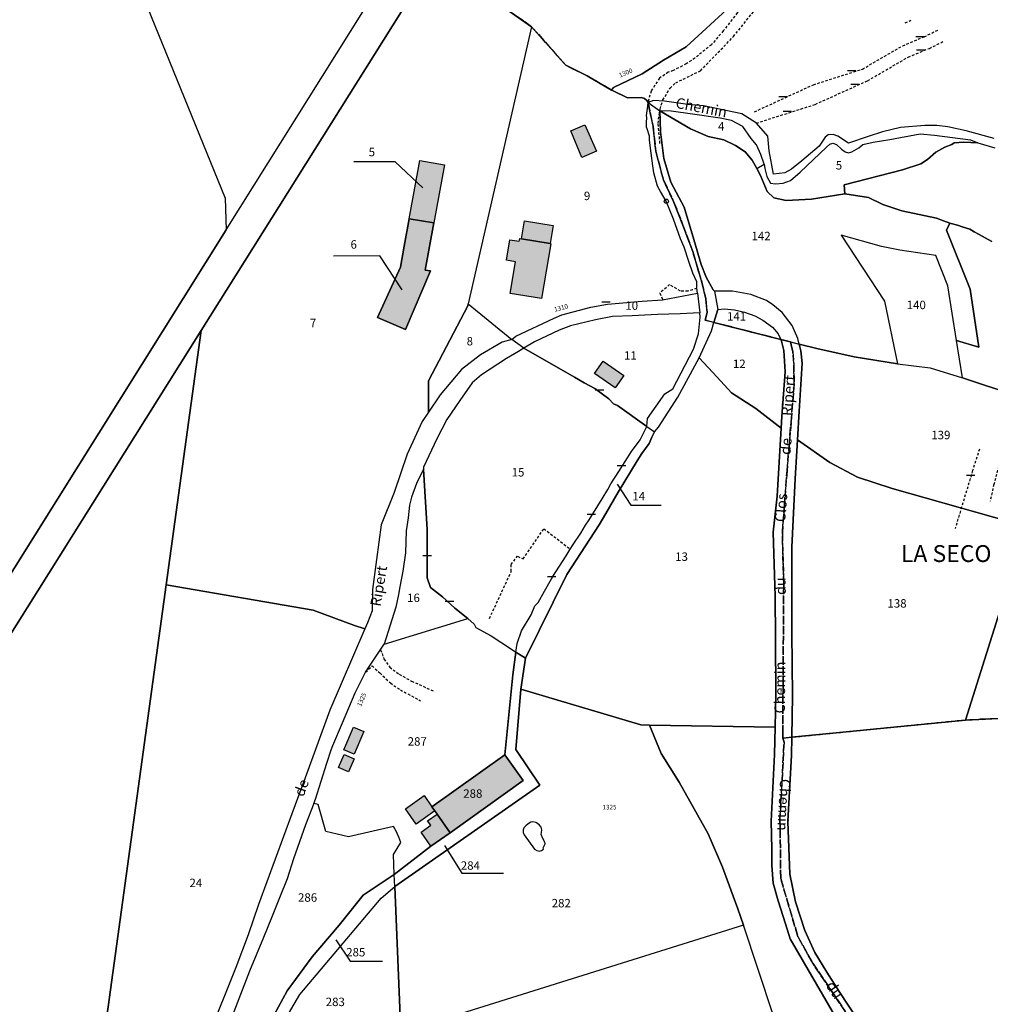
# Model space of a CAD drawing. Units: metres. Extents: x 1033473 to 1039290, y 6305223 to 6309675.
# Drawn here: x 1035461 to 1035692, y 6307442 to 6307675 of the extents above; entities that cross this region are included whole.
import ezdxf
from ezdxf.enums import TextEntityAlignment as Align

# ---------------------------------------------------------------- set-up
doc = ezdxf.new("R2010")
doc.units = ezdxf.units.M
doc.linetypes.add('TOPO1', pattern=[1, 0.6, -0.4])
doc.linetypes.add('TOPO2', pattern=[2.4, 2, -0.4])
doc.layers.get('0').update_dxf_attribs({"color": 255, "linetype": 'CONTINUOUS'})
for name, color, linetype in [('ig_cad_bati_dur', 152, 'CONTINUOUS'), ('ig_cad_bati_dur_hach', 24, 'CONTINUOUS'), ('ig_cad_bati_leger', 215, 'CONTINUOUS'), ('ig_cad_bati_leger_hach', 243, 'CONTINUOUS'), ('ig_cad_borne', 230, 'CONTINUOUS'), ('ig_cad_detail_lineaire', 252, 'TOPO1'), ('ig_cad_fleche_de_rattachement', 3, 'CONTINUOUS'), ('ig_cad_lieudit', 7, 'ByLayer'), ('ig_cad_lieudit_texte', 210, 'CONTINUOUS'), ('ig_cad_mitoyennete', 230, 'CONTINUOUS'), ('ig_cad_nom_voie', 8, 'CONTINUOUS'), ('ig_cad_numero_voie', 40, 'CONTINUOUS'), ('ig_cad_parcel', 3, 'CONTINUOUS'), ('ig_cad_parcel_num', 3, 'CONTINUOUS'), ('ig_cad_piscine_etang_bassin', 4, 'CONTINUOUS'), ('ig_cad_section', 20, 'TOPO2')]:
    doc.layers.add(name, color=color, linetype=linetype)
doc.styles.add('Times New Roman', font='times.ttf')

# ---------------------------------------------------------------- blocks, each defined once
blk = doc.blocks.new('BORNE')
at = {"linetype": 'Continuous'}
blk.add_circle((0, 0), 0.5, dxfattribs=at)
blk = doc.blocks.new('MUR_NON_MIT')
blk.add_line((-1, 0.5), (1, 0.5))

msp = doc.modelspace()

# ---------------------------------------------------------------- hatches: boundary and pattern name
at = {"layer": 'ig_cad_bati_dur_hach'}
for points in [[(1035559.38, 6307627.3), (1035553.54, 6307628.24), (1035556.06, 6307642.07), (1035561.9, 6307641.03)], [(1035559.38, 6307627.3), (1035557.31, 6307616.07), (1035558.59, 6307615.92), (1035552.67, 6307601.99), (1035546.03, 6307604.84), (1035551.45, 6307616.72), (1035552.36, 6307621.72), (1035553.54, 6307628.24)], [(1035586.98, 6307622.34), (1035587.15, 6307622.31), (1035584.99, 6307609.3), (1035577.52, 6307610.54), (1035578.76, 6307618.04), (1035576.65, 6307618.39), (1035577.47, 6307623.28), (1035579.69, 6307622.92), (1035579.8, 6307623.53), (1035580.2, 6307623.46)], [(1035542.78, 6307506.57), (1035540.51, 6307501.22), (1035538.03, 6307502.27), (1035540.3, 6307507.62)], [(1035538.08, 6307501.16), (1035540.47, 6307500.13), (1035539.14, 6307497.02), (1035536.75, 6307498.05)], [(1035558.93, 6307488.71), (1035576.28, 6307501.06), (1035580.63, 6307494.95), (1035563.25, 6307482.58), (1035560.15, 6307486.98), (1035559.62, 6307487.74)], [(1035556.36, 6307482.68), (1035558.67, 6307484.33), (1035557.91, 6307485.38), (1035560.15, 6307486.98), (1035563.25, 6307482.58), (1035558.71, 6307479.34)]]:
    msp.add_hatch(color=256, dxfattribs=at).paths.add_polyline_path(points)
at = {"layer": 'ig_cad_bati_leger_hach'}
for points in [[(1035595.27, 6307650.5), (1035598, 6307644.26), (1035594.55, 6307642.78), (1035591.91, 6307649.13)], [(1035580.2, 6307623.46), (1035580.91, 6307627.76), (1035587.69, 6307626.65), (1035586.98, 6307622.34)], [(1035599.59, 6307594.47), (1035604.53, 6307591.09), (1035602.48, 6307588.11), (1035597.56, 6307591.5)], [(1035559.62, 6307487.74), (1035555.19, 6307484.62), (1035552.64, 6307488.23), (1035557.08, 6307491.36), (1035558.93, 6307488.71)]]:
    msp.add_hatch(color=256, dxfattribs=at).paths.add_polyline_path(points)

# ---------------------------------------------------------------- linework, layer by layer
at = {"layer": 'ig_cad_bati_dur'}
for points in [[(1035559.38, 6307627.3), (1035553.54, 6307628.24), (1035556.06, 6307642.07), (1035561.9, 6307641.03)], [(1035559.38, 6307627.3), (1035557.31, 6307616.07), (1035558.59, 6307615.92), (1035552.67, 6307601.99), (1035546.03, 6307604.84), (1035551.45, 6307616.72), (1035552.36, 6307621.72), (1035553.54, 6307628.24)], [(1035586.98, 6307622.34), (1035587.15, 6307622.31), (1035584.99, 6307609.3), (1035577.52, 6307610.54), (1035578.76, 6307618.04), (1035576.65, 6307618.39), (1035577.47, 6307623.28), (1035579.69, 6307622.92), (1035579.8, 6307623.53), (1035580.2, 6307623.46)], [(1035542.78, 6307506.57), (1035540.51, 6307501.22), (1035538.03, 6307502.27), (1035540.3, 6307507.62)], [(1035538.08, 6307501.16), (1035540.47, 6307500.13), (1035539.14, 6307497.02), (1035536.75, 6307498.05)], [(1035558.93, 6307488.71), (1035576.28, 6307501.06), (1035580.63, 6307494.95), (1035563.25, 6307482.58), (1035560.15, 6307486.98), (1035559.62, 6307487.74)], [(1035556.36, 6307482.68), (1035558.67, 6307484.33), (1035557.91, 6307485.38), (1035560.15, 6307486.98), (1035563.25, 6307482.58), (1035558.71, 6307479.34)]]:
    msp.add_lwpolyline(points, close=True, dxfattribs=at)
at = {"layer": 'ig_cad_bati_leger'}
for points in [[(1035595.27, 6307650.5), (1035598, 6307644.26), (1035594.55, 6307642.78), (1035591.91, 6307649.13)], [(1035580.2, 6307623.46), (1035580.91, 6307627.76), (1035587.69, 6307626.65), (1035586.98, 6307622.34)], [(1035599.59, 6307594.47), (1035604.53, 6307591.09), (1035602.48, 6307588.11), (1035597.56, 6307591.5)], [(1035559.62, 6307487.74), (1035555.19, 6307484.62), (1035552.64, 6307488.23), (1035557.08, 6307491.36), (1035558.93, 6307488.71)]]:
    msp.add_lwpolyline(points, close=True, dxfattribs=at)
at = {"layer": 'ig_cad_detail_lineaire'}
for points in [[(1035613.01, 6307653.85), (1035613.11, 6307654.27), (1035613.77, 6307656.44), (1035615.48, 6307659.21), (1035616.82, 6307660.5), (1035622.69, 6307663.36), (1035630.51, 6307671.47), (1035635.62, 6307677.77), (1035636.4, 6307679.28), (1035637.74, 6307681.25), (1035642.51, 6307687.41), (1035644.56, 6307689.22), (1035647.22, 6307691.63), (1035650.54, 6307694.79), (1035654.1, 6307697.64), (1035658.98, 6307700.45), (1035661.86, 6307702.12), (1035665, 6307703.71), (1035665.57, 6307704.22), (1035667.56, 6307704.4), (1035665.42, 6307711.44)], [(1035642.02, 6307701.5), (1035650.96, 6307703.05), (1035654.44, 6307703.14), (1035653.54, 6307701.84), (1035650.42, 6307699.56), (1035644.48, 6307693.57), (1035639.91, 6307689.1), (1035636.91, 6307684.58), (1035633.17, 6307680.17), (1035631.44, 6307677.12), (1035628.12, 6307672.83), (1035625.29, 6307669.54), (1035621.37, 6307666.34), (1035619.31, 6307665.03), (1035618.39, 6307664.5), (1035616.24, 6307663.42), (1035615.06, 6307662.99), (1035612.94, 6307661.6), (1035610.96, 6307658.54), (1035610.34, 6307656.38), (1035610.26, 6307655.8)], [(1035671.3, 6307674.74), (1035672.67, 6307675.38)], [(1035635.5, 6307653.62), (1035649.52, 6307660.06), (1035661.13, 6307663.75), (1035670.71, 6307669.31), (1035675.8, 6307671.42), (1035679.19, 6307673.08)], [(1035636, 6307650.94), (1035649.95, 6307655.39), (1035662.35, 6307660.99), (1035672.04, 6307666.62), (1035677.03, 6307668.68), (1035680.52, 6307670.39)], [(1035613.08, 6307646.14), (1035612.64, 6307650.85), (1035612.94, 6307653.26), (1035613.01, 6307653.85)], [(1035621.84, 6307611.74), (1035620.82, 6307611.39), (1035619.73, 6307611.09), (1035617.94, 6307611.1), (1035615.37, 6307612.61), (1035613.02, 6307610.6), (1035613.72, 6307609.14)], [(1035697.55, 6307586.32), (1035697.13, 6307584.47), (1035696.69, 6307582.53), (1035693.5, 6307569.53), (1035692.34, 6307565.22), (1035691.46, 6307561.24)], [(1035688.9, 6307573.6), (1035687.31, 6307568.49), (1035683.14, 6307554.74)], [(1035572.59, 6307533.4), (1035577.78, 6307544.56), (1035577.74, 6307546.18), (1035579.28, 6307548.16), (1035580.59, 6307547.55), (1035585.53, 6307554.71), (1035591.78, 6307549.88)], [(1035546.75, 6307526), (1035547.56, 6307523.8), (1035548.94, 6307521.83), (1035551.19, 6307520.16), (1035554.1, 6307518.55), (1035559.49, 6307516.1)], [(1035543.19, 6307520.64), (1035544.73, 6307522.16), (1035546.59, 6307520.48), (1035549.08, 6307518.1), (1035551.46, 6307516.48), (1035556.22, 6307513.86)]]:
    msp.add_lwpolyline(points, dxfattribs=at)
at = {"layer": 'ig_cad_fleche_de_rattachement'}
for points in [[(1035556.8, 6307635.58), (1035550.19, 6307641.75), (1035540.37, 6307641.72)], [(1035551.87, 6307611.36), (1035546.61, 6307619.41), (1035535.58, 6307619.39)], [(1035602.9, 6307565.29), (1035606.14, 6307560.29), (1035613.34, 6307560.31)], [(1035561.91, 6307479.54), (1035566.03, 6307472.94), (1035575.91, 6307472.96)], [(1035536.09, 6307457.18), (1035539.56, 6307452.06), (1035547.19, 6307452.08)]]:
    msp.add_lwpolyline(points, dxfattribs=at)
at = {"layer": 'ig_cad_lieudit'}
for points in [[(1035574.11, 6307679.71), (1035582.62, 6307673.81), (1035590.71, 6307664.65), (1035595.83, 6307662.16), (1035601.61, 6307658.76), (1035601.78, 6307658.66), (1035605.41, 6307656.93), (1035608.59, 6307657.01), (1035609.41, 6307656.75), (1035609.95, 6307656.28), (1035610.26, 6307655.8), (1035613.01, 6307653.85), (1035620.36, 6307649.62), (1035624.52, 6307647.77), (1035628.25, 6307646.95), (1035631, 6307645.65), (1035633.32, 6307644.16), (1035634.97, 6307642.14), (1035636.04, 6307640.2), (1035636.96, 6307638.52), (1035638.51, 6307634.68), (1035640.1, 6307633.21), (1035643.07, 6307632.55), (1035649.08, 6307632.89), (1035657, 6307634.15), (1035662.55, 6307633.26), (1035666, 6307631.61), (1035670.5, 6307630.09), (1035678.71, 6307628.41), (1035680.41, 6307627.75), (1035681.87, 6307627.22), (1035683.68, 6307626.69), (1035684.8, 6307626.34), (1035686.61, 6307625.74), (1035687.67, 6307625.14), (1035688.84, 6307624.48), (1035690.28, 6307623.7), (1035691.87, 6307622.88)], [(1035654.51, 6307439.28), (1035643.97, 6307457.41), (1035642.91, 6307460.95), (1035641.15, 6307466.43), (1035639.98, 6307470.57), (1035639.64, 6307474.78), (1035639.61, 6307478.71), (1035639.46, 6307485.29), (1035640.29, 6307501.13), (1035640.42, 6307507.65), (1035640.55, 6307515.17), (1035640.54, 6307528.85), (1035640.43, 6307538.59), (1035639.98, 6307553.86), (1035640.88, 6307562.41), (1035641.83, 6307578.57), (1035641.99, 6307581.32), (1035642.83, 6307591.93), (1035642.46, 6307597), (1035641.92, 6307599.2), (1035641.74, 6307599.6), (1035625.89, 6307603.64), (1035623.81, 6307604.16), (1035624.28, 6307606), (1035623.97, 6307609.21), (1035623.02, 6307613.23), (1035620.86, 6307620.46), (1035618.53, 6307626.76), (1035616.32, 6307632.36), (1035613.9, 6307637.45), (1035612.09, 6307644.27), (1035611.45, 6307650.25), (1035610.45, 6307654.96), (1035610.22, 6307654.92), (1035610.26, 6307655.8), (1035609.95, 6307656.28), (1035609.41, 6307656.75), (1035608.59, 6307657.01), (1035605.41, 6307656.93), (1035601.78, 6307658.66), (1035601.61, 6307658.76), (1035595.83, 6307662.16), (1035590.71, 6307664.65), (1035582.62, 6307673.81), (1035574.11, 6307679.71)], [(1035691.87, 6307622.88), (1035690.28, 6307623.7), (1035688.84, 6307624.48), (1035687.67, 6307625.14), (1035686.61, 6307625.74), (1035684.8, 6307626.34), (1035683.68, 6307626.69), (1035681.87, 6307627.22), (1035680.41, 6307627.75), (1035678.71, 6307628.41), (1035670.5, 6307630.09), (1035666, 6307631.61), (1035662.55, 6307633.26), (1035657, 6307634.15), (1035649.08, 6307632.89), (1035643.07, 6307632.55), (1035640.1, 6307633.21), (1035638.51, 6307634.68), (1035636.96, 6307638.52), (1035636.04, 6307640.2), (1035634.97, 6307642.14), (1035633.32, 6307644.16), (1035631, 6307645.65), (1035628.25, 6307646.95), (1035624.52, 6307647.77), (1035620.36, 6307649.62), (1035613.01, 6307653.85), (1035613.17, 6307648.87), (1035613.99, 6307642.55), (1035615.69, 6307636.9), (1035618.82, 6307630.98), (1035621.1, 6307623.34), (1035622.88, 6307617.4), (1035624.02, 6307614.38), (1035625.73, 6307611.41), (1035626.03, 6307611.04), (1035626.79, 6307606.73), (1035625.89, 6307603.64), (1035641.74, 6307599.6), (1035644.07, 6307599.01), (1035646.14, 6307598.51), (1035646.52, 6307596.89), (1035646.82, 6307594), (1035646.15, 6307582.61), (1035645.73, 6307575.82), (1035645.16, 6307566.52), (1035644.38, 6307550.35), (1035644.42, 6307538.27), (1035644.42, 6307529.99), (1035644.55, 6307515.16), (1035644.37, 6307505.22), (1035685.6, 6307509.3), (1035693.46, 6307509.69)], [(1035693.46, 6307509.69), (1035685.6, 6307509.3), (1035644.37, 6307505.22), (1035644.29, 6307500.99), (1035643.46, 6307485.26), (1035643.9, 6307472.73), (1035645.27, 6307466.13), (1035647.45, 6307459.37), (1035649.82, 6307454.15), (1035652.7, 6307449.45), (1035655.66, 6307444.88), (1035660.06, 6307438.17)]]:
    msp.add_lwpolyline(points, dxfattribs=at)
at = {"layer": 'ig_cad_parcel'}
for points in [[(1035510.07, 6307625.59), (1035552.49, 6307693.28), (1035549.49, 6307693.66), (1035541.43, 6307694.61), (1035519, 6307699.98), (1035497.04, 6307703.89), (1035483.37, 6307704.02), (1035481.71, 6307702.31), (1035509.88, 6307633.14)], [(1035510.07, 6307625.59), (1035349.47, 6307369.33), (1035332.54, 6307340.43), (1035308.62, 6307284.27), (1035278.52, 6307172.7), (1035259.73, 6307152.18), (1035190.64, 6307083.83), (1035139.53, 6307033.33), (1035119.77, 6307014.31), (1035089.5, 6306983.95), (1035154.77, 6307360.28), (1035481.71, 6307702.31), (1035509.88, 6307633.14)], [(1035582.62, 6307673.81), (1035567.57, 6307608.04), (1035577.92, 6307599.63), (1035578.88, 6307600.4), (1035587.93, 6307604.68), (1035589.82, 6307605.41), (1035596.65, 6307607.23), (1035600.59, 6307607.97), (1035608.83, 6307608.68), (1035613.72, 6307608.97), (1035621.99, 6307610.55), (1035621.84, 6307611.74), (1035621.84, 6307613.26), (1035620.92, 6307615.32), (1035619.96, 6307618.14), (1035618.83, 6307621.54), (1035617.99, 6307623.47), (1035616.26, 6307628.15), (1035614.59, 6307632.41), (1035613.18, 6307634.7), (1035612.49, 6307635.94), (1035611.59, 6307639.12), (1035611.39, 6307640.83), (1035610.98, 6307643.8), (1035610.57, 6307646.87), (1035610.56, 6307647.82), (1035610.03, 6307649.62), (1035609.9, 6307650.01), (1035609.86, 6307651.17), (1035609.95, 6307652.2), (1035609.91, 6307652.73), (1035610.22, 6307654.92), (1035610.26, 6307655.8), (1035609.95, 6307656.28), (1035609.41, 6307656.75), (1035608.59, 6307657.01), (1035605.41, 6307656.93), (1035601.78, 6307658.66), (1035601.61, 6307658.76), (1035595.83, 6307662.16), (1035590.71, 6307664.65)], [(1035657, 6307634.15), (1035662.55, 6307633.26), (1035666, 6307631.61), (1035670.5, 6307630.09), (1035678.71, 6307628.41), (1035680.41, 6307627.75), (1035681.87, 6307627.22), (1035681.14, 6307625.53), (1035686.73, 6307611.56), (1035688.79, 6307597.77), (1035683.5, 6307599.38), (1035681.43, 6307612.3), (1035678.6, 6307619.55), (1035669.99, 6307620.77), (1035665.71, 6307621.64), (1035656.07, 6307624.33), (1035666.38, 6307608.68), (1035669.5, 6307593.79), (1035659.22, 6307595.49), (1035650.3, 6307597.43), (1035646.14, 6307598.51), (1035645.84, 6307599.81), (1035644.46, 6307602.92), (1035642.08, 6307606.02), (1035639.87, 6307607.86), (1035638.35, 6307608.87), (1035634.63, 6307610.25), (1035630.27, 6307611.07), (1035626.03, 6307611.04), (1035625.73, 6307611.41), (1035624.02, 6307614.38), (1035622.88, 6307617.4), (1035621.1, 6307623.34), (1035618.82, 6307630.98), (1035615.69, 6307636.9), (1035613.99, 6307642.55), (1035613.17, 6307648.87), (1035613.01, 6307653.85), (1035620.36, 6307649.62), (1035624.52, 6307647.77), (1035628.25, 6307646.95), (1035631, 6307645.65), (1035633.32, 6307644.16), (1035634.97, 6307642.14), (1035636.04, 6307640.2), (1035636.96, 6307638.52), (1035638.51, 6307634.68), (1035640.1, 6307633.21), (1035643.07, 6307632.55), (1035649.08, 6307632.89)], [(1035613.01, 6307653.85), (1035620.36, 6307649.62), (1035624.52, 6307647.77), (1035628.25, 6307646.95), (1035631, 6307645.65), (1035633.32, 6307644.16), (1035634.97, 6307642.14), (1035636.04, 6307640.2), (1035637.82, 6307641.18), (1035637.06, 6307643.53), (1035635.96, 6307645.76), (1035634.71, 6307647.32), (1035632.73, 6307650.13), (1035630.05, 6307651.57), (1035627.34, 6307652.11), (1035620.77, 6307653.04), (1035615.73, 6307653.78)], [(1035688.57, 6307646.23), (1035685.2, 6307646.42), (1035682.92, 6307646.27), (1035682.35, 6307645.86), (1035680.71, 6307645.25), (1035678.61, 6307644.02), (1035676.61, 6307642.27), (1035675, 6307641.29), (1035670.64, 6307639.84), (1035656.78, 6307636.32), (1035657, 6307634.15), (1035649.08, 6307632.89), (1035643.07, 6307632.55), (1035640.1, 6307633.21), (1035638.51, 6307634.68), (1035636.96, 6307638.52), (1035636.04, 6307640.2), (1035637.82, 6307641.18), (1035637.96, 6307640.19), (1035638.48, 6307638.24), (1035639.35, 6307636.71), (1035640.48, 6307636.55), (1035642.34, 6307636.72), (1035644.07, 6307637.32), (1035646.35, 6307639.28), (1035652.6, 6307645.26), (1035653.44, 6307645.98), (1035654.11, 6307646.19), (1035655, 6307645.83), (1035656.18, 6307644.75), (1035657.05, 6307644.14), (1035657.82, 6307643.92), (1035658.6, 6307644.09), (1035660.26, 6307645.06), (1035661.27, 6307645.83), (1035663.68, 6307646.38), (1035667.66, 6307647.05), (1035674.82, 6307648.36), (1035678.29, 6307648.1), (1035686.81, 6307646.95)], [(1035553.54, 6307628.24), (1035556.06, 6307642.07), (1035561.9, 6307641.03), (1035559.38, 6307627.3), (1035557.31, 6307616.07), (1035558.59, 6307615.92), (1035552.67, 6307601.99), (1035546.03, 6307604.84), (1035551.45, 6307616.72), (1035552.36, 6307621.72)], [(1035553.54, 6307628.24), (1035556.06, 6307642.07), (1035561.9, 6307641.03), (1035559.38, 6307627.3)], [(1035553.54, 6307628.24), (1035552.36, 6307621.72), (1035551.45, 6307616.72), (1035546.03, 6307604.84), (1035552.67, 6307601.99), (1035558.59, 6307615.92), (1035557.31, 6307616.07), (1035559.38, 6307627.3)], [(1035683.5, 6307599.38), (1035681.43, 6307612.3), (1035678.6, 6307619.55), (1035669.99, 6307620.77), (1035665.71, 6307621.64), (1035656.07, 6307624.33), (1035666.38, 6307608.68), (1035669.5, 6307593.79), (1035677.22, 6307592.89), (1035684.93, 6307590.48)], [(1035622.57, 6307605.93), (1035617.86, 6307605.72), (1035612.49, 6307605.5), (1035606.5, 6307605.22), (1035601.82, 6307605.03), (1035597.79, 6307604.3), (1035591.86, 6307602.81), (1035589.15, 6307601.81), (1035583.29, 6307599.07), (1035580.75, 6307597.55), (1035577.92, 6307599.63), (1035578.88, 6307600.4), (1035587.93, 6307604.68), (1035589.82, 6307605.41), (1035596.65, 6307607.23), (1035600.59, 6307607.97), (1035608.83, 6307608.68), (1035613.72, 6307608.97), (1035621.99, 6307610.55)], [(1035558.1, 6307582.36), (1035558.11, 6307589.75), (1035567.46, 6307607.58), (1035567.57, 6307608.04), (1035577.92, 6307599.63), (1035575.6, 6307598.98), (1035570.46, 6307595.95), (1035565.98, 6307592.49), (1035560.91, 6307586.48)], [(1035639.82, 6307602.56), (1035641.13, 6307600.93), (1035641.74, 6307599.6), (1035625.89, 6307603.64), (1035626.79, 6307606.73), (1035628.41, 6307606.87), (1035630.8, 6307606.62), (1035633.18, 6307606.08), (1035635.58, 6307605.19), (1035637.53, 6307604.19)], [(1035580.75, 6307597.55), (1035592.78, 6307590.67), (1035595.11, 6307589.33), (1035597.6, 6307587.94), (1035600.94, 6307585.54), (1035602.02, 6307584.37), (1035602.97, 6307583.93), (1035609.96, 6307578.98), (1035610.14, 6307580.89), (1035614.25, 6307586.71), (1035616.13, 6307587.91), (1035621.04, 6307597.3), (1035622.21, 6307600.96), (1035622.53, 6307604.11), (1035622.63, 6307604.93), (1035622.57, 6307605.93), (1035617.86, 6307605.72), (1035612.49, 6307605.5), (1035606.5, 6307605.22), (1035601.82, 6307605.03), (1035597.79, 6307604.3), (1035591.86, 6307602.81), (1035589.15, 6307601.81), (1035583.29, 6307599.07)], [(1035641.83, 6307578.57), (1035635.83, 6307583.23), (1035630.1, 6307586.91), (1035626.69, 6307590.65), (1035622.4, 6307595.23), (1035625.31, 6307601.66), (1035625.89, 6307603.64), (1035641.74, 6307599.6), (1035641.92, 6307599.2), (1035642.46, 6307597), (1035642.83, 6307591.93), (1035641.99, 6307581.32)], [(1035288.21, 6307183.9), (1035294.55, 6307206.52), (1035315.58, 6307283.1), (1035338.8, 6307335.86), (1035351.87, 6307359.31), (1035504.13, 6307601.74), (1035495.82, 6307541.38), (1035474.85, 6307388.93), (1035392.69, 6307298.43), (1035353.72, 6307255.49), (1035317.4, 6307215.8)], [(1035567.49, 6307533.38), (1035568.96, 6307532.05), (1035569.37, 6307531.26), (1035573, 6307529.28), (1035577.82, 6307526.15), (1035578.9, 6307525.44), (1035579.2, 6307527.46), (1035580.2, 6307530.44), (1035582.5, 6307534.3), (1035583.4, 6307536.38), (1035584.17, 6307537.18), (1035585.69, 6307539.91), (1035587.36, 6307542.84), (1035587.67, 6307543.39), (1035590.82, 6307548.27), (1035591.78, 6307549.88), (1035592.5, 6307550.99), (1035594.3, 6307553.63), (1035595.44, 6307555.54), (1035596.3, 6307556.83), (1035599.32, 6307561.76), (1035600.7, 6307564.03), (1035601.45, 6307565.32), (1035603.32, 6307568.25), (1035606.32, 6307573.01), (1035608.38, 6307575.78), (1035609.96, 6307578.98), (1035602.97, 6307583.93), (1035602.02, 6307584.37), (1035600.94, 6307585.54), (1035597.6, 6307587.94), (1035595.11, 6307589.33), (1035592.78, 6307590.67), (1035580.75, 6307597.55), (1035579.53, 6307596.72), (1035576.63, 6307595.09), (1035570.7, 6307591.19), (1035568.46, 6307589.33), (1035565.53, 6307585.12), (1035562.49, 6307580.62), (1035560.07, 6307576.01), (1035556.93, 6307569.34), (1035556.91, 6307568.83), (1035557.84, 6307554.54), (1035557.79, 6307543.06), (1035558.6, 6307540.73), (1035561.47, 6307538.55), (1035564.37, 6307535.85)], [(1035646.14, 6307598.51), (1035650.3, 6307597.43), (1035659.22, 6307595.49), (1035669.5, 6307593.79), (1035677.22, 6307592.89), (1035684.93, 6307590.48), (1035697.55, 6307586.32), (1035702.61, 6307585.36), (1035707.39, 6307583.98), (1035704.1, 6307570.93), (1035703.52, 6307569.25), (1035702.41, 6307565.58), (1035701.61, 6307561.84), (1035700.13, 6307555.23), (1035668.19, 6307564.25), (1035660, 6307566.94), (1035653.4, 6307570.43), (1035645.73, 6307575.82), (1035646.15, 6307582.61), (1035646.82, 6307594), (1035646.52, 6307596.89)], [(1035610.6, 6307508.11), (1035608.55, 6307508.14), (1035580.02, 6307516.64), (1035581.18, 6307523.97), (1035590.98, 6307543.81), (1035598.62, 6307555.61), (1035600.26, 6307558.33), (1035603.18, 6307563.41), (1035607.66, 6307570.8), (1035608.78, 6307572.57), (1035610.55, 6307574.94), (1035611.16, 6307576.46), (1035611.82, 6307577.67), (1035612.76, 6307578.79), (1035617.33, 6307585.94), (1035622.4, 6307595.23), (1035626.69, 6307590.65), (1035630.1, 6307586.91), (1035635.83, 6307583.23), (1035641.83, 6307578.57), (1035640.88, 6307562.41), (1035639.98, 6307553.86), (1035640.43, 6307538.59), (1035640.54, 6307528.85), (1035640.55, 6307515.17), (1035640.42, 6307507.65)], [(1035578.9, 6307525.44), (1035579.2, 6307527.46), (1035580.2, 6307530.44), (1035582.5, 6307534.3), (1035583.4, 6307536.38), (1035584.17, 6307537.18), (1035585.69, 6307539.91), (1035587.36, 6307542.84), (1035587.67, 6307543.39), (1035590.82, 6307548.27), (1035591.78, 6307549.88), (1035592.5, 6307550.99), (1035594.3, 6307553.63), (1035595.44, 6307555.54), (1035596.3, 6307556.83), (1035599.32, 6307561.76), (1035600.7, 6307564.03), (1035601.45, 6307565.32), (1035603.32, 6307568.25), (1035606.32, 6307573.01), (1035608.38, 6307575.78), (1035609.96, 6307578.98), (1035611.82, 6307577.67), (1035611.16, 6307576.46), (1035610.55, 6307574.94), (1035608.78, 6307572.57), (1035607.66, 6307570.8), (1035603.18, 6307563.41), (1035600.26, 6307558.33), (1035598.62, 6307555.61), (1035590.98, 6307543.81), (1035581.18, 6307523.97)], [(1035645.73, 6307575.82), (1035653.4, 6307570.43), (1035660, 6307566.94), (1035668.19, 6307564.25), (1035700.13, 6307555.23), (1035685.6, 6307509.3), (1035644.37, 6307505.22), (1035644.55, 6307515.16), (1035644.42, 6307529.99), (1035644.42, 6307538.27), (1035644.38, 6307550.35), (1035645.16, 6307566.52)], [(1035547.63, 6307527.32), (1035567.49, 6307533.38), (1035564.37, 6307535.85), (1035561.47, 6307538.55), (1035558.6, 6307540.73), (1035557.79, 6307543.06), (1035557.84, 6307554.54), (1035556.91, 6307568.83), (1035555.3, 6307565.42), (1035554.09, 6307562.18), (1035553.62, 6307560.26), (1035553.27, 6307557.32), (1035552.85, 6307554.17), (1035552.65, 6307548.94), (1035552.01, 6307544.59), (1035551.33, 6307540.93), (1035551.02, 6307539.12), (1035550.38, 6307536.1)], [(1035474.85, 6307388.93), (1035495.82, 6307541.38), (1035530.71, 6307535.35), (1035540.56, 6307531.74), (1035543.01, 6307530.93), (1035534.69, 6307511.66), (1035528.82, 6307495.6), (1035525.66, 6307487.07), (1035517.78, 6307465.56), (1035515.33, 6307458.32), (1035512.4, 6307450.62), (1035505.85, 6307434.19), (1035501.31, 6307422.94), (1035497.64, 6307413.96), (1035496.01, 6307409.91), (1035493.33, 6307401.81), (1035490.8, 6307391.48), (1035489.14, 6307380.62), (1035487.31, 6307380.93), (1035485.07, 6307381.93), (1035479.03, 6307385.7), (1035476.52, 6307388.14)], [(1035530.9, 6307489.54), (1035531.28, 6307490.56), (1035534.02, 6307499.07), (1035535.05, 6307502.2), (1035535.45, 6307503.28), (1035537.72, 6307508.61), (1035540.71, 6307515.76), (1035543.19, 6307520.64), (1035547.63, 6307527.32), (1035567.49, 6307533.38), (1035568.96, 6307532.05), (1035569.37, 6307531.26), (1035573, 6307529.28), (1035577.82, 6307526.15), (1035578.9, 6307525.44), (1035578.11, 6307520), (1035576.28, 6307501.06), (1035558.93, 6307488.71), (1035559.62, 6307487.74), (1035560.15, 6307486.98), (1035563.25, 6307482.58), (1035558.71, 6307479.34), (1035550, 6307472.63), (1035549.81, 6307477.4), (1035551.58, 6307480.28), (1035551.12, 6307481.5), (1035550.46, 6307482.91), (1035549.78, 6307484.05), (1035539.14, 6307481.62), (1035533.78, 6307482.84), (1035531.95, 6307489.27)], [(1035563.25, 6307482.58), (1035580.63, 6307494.95), (1035576.28, 6307501.06), (1035578.11, 6307520), (1035578.9, 6307525.44), (1035581.18, 6307523.97), (1035580.02, 6307516.64), (1035578.89, 6307502.28), (1035584.54, 6307493.88), (1035550.12, 6307469.8), (1035550, 6307472.63), (1035558.71, 6307479.34)], [(1035632.89, 6307460.61), (1035551.52, 6307435.16), (1035550.12, 6307469.8), (1035584.54, 6307493.88), (1035578.89, 6307502.28), (1035580.02, 6307516.64), (1035608.55, 6307508.14), (1035610.6, 6307508.11), (1035613.36, 6307501.38), (1035617.63, 6307494.56), (1035624.53, 6307482.3), (1035627.93, 6307474.43), (1035631.57, 6307464.5)], [(1035563.25, 6307482.58), (1035560.15, 6307486.98), (1035559.62, 6307487.74), (1035558.93, 6307488.71), (1035576.28, 6307501.06), (1035580.63, 6307494.95)], [(1035512.74, 6307423), (1035516.29, 6307424.15), (1035523.51, 6307437.3), (1035527.6, 6307444.16), (1035546.9, 6307467.04), (1035550.12, 6307469.8), (1035550, 6307472.63), (1035542.61, 6307467.74), (1035536.95, 6307460.61), (1035530.52, 6307453.11), (1035524.55, 6307445.05), (1035519.42, 6307435.59)], [(1035551.52, 6307435.16), (1035516.29, 6307424.15), (1035523.51, 6307437.3), (1035527.6, 6307444.16), (1035546.9, 6307467.04), (1035550.12, 6307469.8)], [(1035498.25, 6307376.48), (1035526.67, 6307367.08), (1035622.67, 6307335.32), (1035649.08, 6307326.47), (1035652.18, 6307332.52), (1035655.09, 6307339.16), (1035657.91, 6307349.24), (1035659.23, 6307356.84), (1035660.16, 6307362.95), (1035660.07, 6307371.45), (1035658.72, 6307380.43), (1035655.61, 6307391.85), (1035652.08, 6307403.69), (1035648.26, 6307412.28), (1035645.22, 6307420.56), (1035643.45, 6307428.87), (1035632.89, 6307460.61), (1035551.52, 6307435.16), (1035516.29, 6307424.15), (1035504.59, 6307400.17), (1035500.7, 6307388.65), (1035500.15, 6307385.46), (1035498.56, 6307379.62)]]:
    msp.add_lwpolyline(points, close=True, dxfattribs=at)
for points in [[(1035349.47, 6307369.33), (1035510.07, 6307625.59), (1035552.49, 6307693.28), (1035553.05, 6307693.21), (1035557.09, 6307691.73), (1035559.85, 6307690.45), (1035504.13, 6307601.74), (1035351.87, 6307359.31)], [(1035574.11, 6307679.71), (1035582.62, 6307673.81), (1035567.57, 6307608.04), (1035567.46, 6307607.58), (1035558.11, 6307589.75), (1035558.1, 6307582.36), (1035556.59, 6307580.15), (1035553.03, 6307572.37), (1035550.01, 6307563.33), (1035546.92, 6307555.6), (1035545.77, 6307547.43), (1035544.86, 6307540.26), (1035544.75, 6307535.23), (1035543.63, 6307532.36), (1035543.01, 6307530.93), (1035540.56, 6307531.74), (1035530.71, 6307535.35), (1035495.82, 6307541.38), (1035504.13, 6307601.74), (1035559.85, 6307690.45)], [(1035629.83, 6307678.66), (1035619.31, 6307669.05), (1035613.89, 6307665.91), (1035608.87, 6307662.65), (1035602.06, 6307659.42), (1035601.61, 6307658.76), (1035595.83, 6307662.16), (1035590.71, 6307664.65), (1035582.62, 6307673.81), (1035574.11, 6307679.71)], [(1035692.44, 6307647.32), (1035685.74, 6307649.14), (1035681.43, 6307650.07), (1035678.82, 6307650.38), (1035675.99, 6307650.36), (1035670.2, 6307649.87), (1035665.93, 6307648.9), (1035662.53, 6307647.79), (1035657.85, 6307646.19), (1035655.33, 6307647.83), (1035654.2, 6307648.2), (1035653.03, 6307648.13), (1035652.33, 6307647.57), (1035650.84, 6307645.45), (1035646.79, 6307641.96), (1035644.29, 6307640), (1035642.71, 6307639.17), (1035640.04, 6307638.84), (1035639.01, 6307644.34), (1035638.72, 6307647.83), (1035636, 6307650.94), (1035632.51, 6307653.13), (1035623.45, 6307655), (1035619.72, 6307655.35), (1035614.16, 6307656.15), (1035611.52, 6307656.33), (1035610.26, 6307655.8), (1035609.95, 6307656.28), (1035609.41, 6307656.75), (1035608.59, 6307657.01), (1035605.41, 6307656.93), (1035601.78, 6307658.66), (1035601.61, 6307658.76), (1035602.06, 6307659.42), (1035608.87, 6307662.65), (1035613.89, 6307665.91), (1035619.31, 6307669.05), (1035629.83, 6307678.66)], [(1035691.87, 6307622.88), (1035690.28, 6307623.7), (1035688.84, 6307624.48), (1035687.67, 6307625.14), (1035686.61, 6307625.74), (1035684.8, 6307626.34), (1035683.68, 6307626.69), (1035681.87, 6307627.22), (1035680.41, 6307627.75), (1035678.71, 6307628.41), (1035670.5, 6307630.09), (1035666, 6307631.61), (1035662.55, 6307633.26), (1035657, 6307634.15), (1035656.78, 6307636.32), (1035670.64, 6307639.84), (1035675, 6307641.29), (1035676.61, 6307642.27), (1035678.61, 6307644.02), (1035680.71, 6307645.25), (1035682.35, 6307645.86), (1035682.92, 6307646.27), (1035685.2, 6307646.42), (1035688.57, 6307646.23), (1035692.59, 6307645.07)], [(1035697.55, 6307586.32), (1035684.93, 6307590.48), (1035683.5, 6307599.38), (1035688.79, 6307597.77), (1035686.73, 6307611.56), (1035681.14, 6307625.53), (1035681.87, 6307627.22), (1035683.68, 6307626.69), (1035684.8, 6307626.34), (1035686.61, 6307625.74), (1035687.67, 6307625.14), (1035688.84, 6307624.48), (1035690.28, 6307623.7), (1035691.87, 6307622.88)], [(1035693.46, 6307509.69), (1035685.6, 6307509.3), (1035700.13, 6307555.23)], [(1035660.06, 6307438.17), (1035655.66, 6307444.88), (1035652.7, 6307449.45), (1035649.82, 6307454.15), (1035647.45, 6307459.37), (1035645.27, 6307466.13), (1035643.9, 6307472.73), (1035643.46, 6307485.26), (1035644.29, 6307500.99), (1035644.37, 6307505.22), (1035685.6, 6307509.3), (1035693.46, 6307509.69)], [(1035643.45, 6307428.87), (1035632.89, 6307460.61), (1035631.57, 6307464.5), (1035627.93, 6307474.43), (1035624.53, 6307482.3), (1035617.63, 6307494.56), (1035613.36, 6307501.38), (1035610.6, 6307508.11), (1035640.42, 6307507.65), (1035640.29, 6307501.13), (1035639.46, 6307485.29), (1035639.61, 6307478.71), (1035639.64, 6307474.78), (1035639.98, 6307470.57), (1035641.15, 6307466.43), (1035642.91, 6307460.95), (1035643.97, 6307457.41), (1035654.51, 6307439.28)], [(1035519.42, 6307435.59), (1035524.55, 6307445.05), (1035530.52, 6307453.11), (1035536.95, 6307460.61), (1035542.61, 6307467.74), (1035550, 6307472.63), (1035549.81, 6307477.4), (1035551.58, 6307480.28), (1035551.12, 6307481.5), (1035550.46, 6307482.91), (1035549.78, 6307484.05), (1035539.14, 6307481.62), (1035533.78, 6307482.84), (1035531.95, 6307489.27), (1035530.9, 6307489.54), (1035528.92, 6307484.45), (1035526.1, 6307476.39), (1035524.54, 6307471.64), (1035522.78, 6307467.1), (1035520.89, 6307462.39), (1035518.93, 6307457.74), (1035515.61, 6307449.74), (1035513.12, 6307443.14), (1035509.72, 6307434.3)]]:
    msp.add_lwpolyline(points, dxfattribs=at)
at = {"layer": 'ig_cad_piscine_etang_bassin'}
msp.add_lwpolyline([(1035585.78, 6307480.36), (1035585.29, 6307481.21), (1035584.87, 6307482.13), (1035584.99, 6307482.64), (1035585.05, 6307483.25), (1035584.86, 6307483.85), (1035584.47, 6307484.39), (1035584.02, 6307484.76), (1035583.64, 6307484.96), (1035582.92, 6307485.12), (1035582.4, 6307485.07), (1035581.75, 6307484.68), (1035581.21, 6307484.24), (1035580.75, 6307483.76), (1035580.62, 6307483.23), (1035580.59, 6307482.6), (1035580.82, 6307482.07), (1035583.31, 6307478.65), (1035583.84, 6307478.31), (1035584.43, 6307478.22), (1035584.92, 6307478.31), (1035585.4, 6307478.65), (1035585.38, 6307479), (1035585.86, 6307479.91)], close=True, dxfattribs=at)
at = {"layer": 'ig_cad_section'}
for points in [[(1035574.11, 6307679.71), (1035582.62, 6307673.81), (1035590.71, 6307664.65), (1035595.83, 6307662.16), (1035601.61, 6307658.76), (1035601.78, 6307658.66), (1035605.41, 6307656.93), (1035608.59, 6307657.01), (1035609.41, 6307656.75), (1035609.95, 6307656.28), (1035610.26, 6307655.8), (1035611.45, 6307650.25), (1035612.09, 6307644.27), (1035613.9, 6307637.45), (1035616.32, 6307632.36), (1035618.53, 6307626.76), (1035620.86, 6307620.46), (1035623.02, 6307613.23), (1035623.97, 6307609.21), (1035624.28, 6307606), (1035623.81, 6307604.16), (1035625.89, 6307603.64), (1035641.74, 6307599.6), (1035644.07, 6307599.01), (1035644.23, 6307598.34), (1035644.63, 6307596.66), (1035644.83, 6307593.92), (1035644.94, 6307589.14), (1035644.76, 6307586.88), (1035644.2, 6307579.92), (1035643.75, 6307574.39), (1035643.25, 6307568.51), (1035642.61, 6307560.1), (1035642.13, 6307553.75), (1035642.45, 6307541.39), (1035642.45, 6307541.19), (1035642.3, 6307517.65), (1035642.24, 6307505.96), (1035642.23, 6307505.01), (1035644.37, 6307505.22), (1035685.6, 6307509.3), (1035693.46, 6307509.69)], [(1035657.12, 6307440.08), (1035653.77, 6307445.05), (1035649.34, 6307451.61), (1035645.8, 6307457.95), (1035641.75, 6307471.71), (1035641.57, 6307485.77), (1035641.78, 6307489.54), (1035642.54, 6307504.05), (1035642.23, 6307505.01), (1035642.24, 6307505.96), (1035642.3, 6307517.65), (1035642.45, 6307541.19), (1035642.45, 6307541.39), (1035642.13, 6307553.75), (1035642.61, 6307560.1), (1035643.25, 6307568.51), (1035643.75, 6307574.39), (1035644.2, 6307579.92), (1035644.76, 6307586.88), (1035644.94, 6307589.14), (1035644.83, 6307593.92), (1035644.63, 6307596.66), (1035644.23, 6307598.34), (1035644.07, 6307599.01), (1035641.74, 6307599.6), (1035625.89, 6307603.64), (1035623.81, 6307604.16), (1035624.28, 6307606), (1035623.97, 6307609.21), (1035623.02, 6307613.23), (1035620.86, 6307620.46), (1035618.53, 6307626.76), (1035616.32, 6307632.36), (1035613.9, 6307637.45), (1035612.09, 6307644.27), (1035611.45, 6307650.25), (1035610.26, 6307655.8), (1035609.95, 6307656.28), (1035609.41, 6307656.75), (1035608.59, 6307657.01), (1035605.41, 6307656.93), (1035601.78, 6307658.66), (1035601.61, 6307658.76), (1035595.83, 6307662.16), (1035590.71, 6307664.65), (1035582.62, 6307673.81), (1035574.11, 6307679.71)], [(1035693.46, 6307509.69), (1035685.6, 6307509.3), (1035644.37, 6307505.22), (1035642.23, 6307505.01), (1035642.54, 6307504.05), (1035641.78, 6307489.54), (1035641.57, 6307485.77), (1035641.75, 6307471.71), (1035645.8, 6307457.95), (1035649.34, 6307451.61), (1035653.77, 6307445.05), (1035657.12, 6307440.08)]]:
    msp.add_lwpolyline(points, dxfattribs=at)

# ---------------------------------------------------------------- block references
at = {"layer": 'ig_cad_borne'}
msp.add_blockref('BORNE', (1035614.59, 6307632.41), dxfattribs=at)
at = {"layer": 'ig_cad_mitoyennete'}
for p in [(1035674.84, 6307671.01), (1035675.01, 6307667.84), (1035658.58, 6307662.94), (1035659.42, 6307659.68), (1035642.32, 6307656.76), (1035643.34, 6307653.29), (1035600.26, 6307608.07), (1035598.73, 6307587.13), (1035603.94, 6307569.23), (1035686.82, 6307566.87), (1035596.81, 6307557.66), (1035557.81, 6307547.83), (1035587.39, 6307542.89), (1035563.11, 6307537.02)]:
    msp.add_blockref('MUR_NON_MIT', p, dxfattribs=at)

# ---------------------------------------------------------------- texts
at = {"layer": 'ig_cad_lieudit_texte', "style": 'Times New Roman'}
msp.add_text('LA SECO', height=4, dxfattribs=at).set_placement((1035670.28, 6307545.55), align=Align.BOTTOM_LEFT)
at = {"layer": 'ig_cad_nom_voie', "style": 'Times New Roman'}
for s, rotation, p in [('Chemin', 349.1, (1035616.5, 6307653.81)), ('Ripert', 85.3, (1035645.15, 6307581.3)), ('Ripert', 85.3, (1035645.15, 6307581.3)), ('de', 85.1, (1035644.81, 6307572.08)), ('de', 85.1, (1035644.81, 6307572.08)), ('Clos', 85.5, (1035643.57, 6307556.14)), ('Clos', 85.5, (1035643.57, 6307556.14)), ('Ripert', 80.5, (1035547.5, 6307535.98)), ('du', 91.4, (1035643.76, 6307539.02)), ('du', 91.4, (1035643.76, 6307539.02)), ('Chemin', 89.5, (1035643.52, 6307510.85)), ('Chemin', 89.5, (1035643.52, 6307510.85)), ('de', 70.1, (1035529.18, 6307490.66)), ('Chemin', 266.9, (1035640.83, 6307495.44)), ('Chemin', 266.9, (1035640.83, 6307495.44)), ('du', 303.9, (1035651.7, 6307445.88)), ('du', 303.9, (1035651.7, 6307445.88))]:
    msp.add_text(s, height=2.5, rotation=rotation, dxfattribs=at).set_placement(p, align=Align.BOTTOM_LEFT)
at = {"layer": 'ig_cad_numero_voie', "style": 'Times New Roman'}
for s, rotation, p in [('1300', 22.9, (1035603.75, 6307661.4)), ('1310', 14.8, (1035588.21, 6307605.83)), ('1325', 65.8, (1035542.39, 6307512.27))]:
    msp.add_text(s, height=1.1, rotation=rotation, dxfattribs=at).set_placement(p, align=Align.BOTTOM_LEFT)
msp.add_text('1325', height=1.1, dxfattribs=at).set_placement((1035599.44, 6307487.74), align=Align.BOTTOM_LEFT)
at = {"layer": 'ig_cad_parcel_num', "style": 'Times New Roman'}
for s, p in [('4', (1035626.87, 6307648.56)), ('5', (1035543.92, 6307642.45)), ('5', (1035654.82, 6307639.31)), ('9', (1035595.02, 6307632.04)), ('6', (1035539.61, 6307620.53)), ('142', (1035634.82, 6307622.53)), ('10', (1035604.86, 6307606.02)), ('140', (1035671.66, 6307606.17)), ('7', (1035529.98, 6307601.89)), ('141', (1035629, 6307603.45)), ('8', (1035567.18, 6307597.57)), ('11', (1035604.55, 6307594.18)), ('12', (1035630.4, 6307592.2)), ('139', (1035677.49, 6307575.31)), ('15', (1035577.88, 6307566.47)), ('14', (1035606.52, 6307560.79)), ('13', (1035616.69, 6307546.45)), ('16', (1035553.05, 6307536.68)), ('138', (1035667.09, 6307535.36)), ('287', (1035553.19, 6307502.6)), ('288', (1035566.38, 6307490.24)), ('284', (1035565.8, 6307473.16)), ('24', (1035501.39, 6307469.04)), ('286', (1035527.15, 6307465.57)), ('282', (1035587.38, 6307464.23)), ('285', (1035538.59, 6307452.6)), ('283', (1035533.73, 6307440.81))]:
    msp.add_text(s, height=2, dxfattribs=at).set_placement(p, align=Align.BOTTOM_LEFT)

doc.saveas('drawing.dxf')
